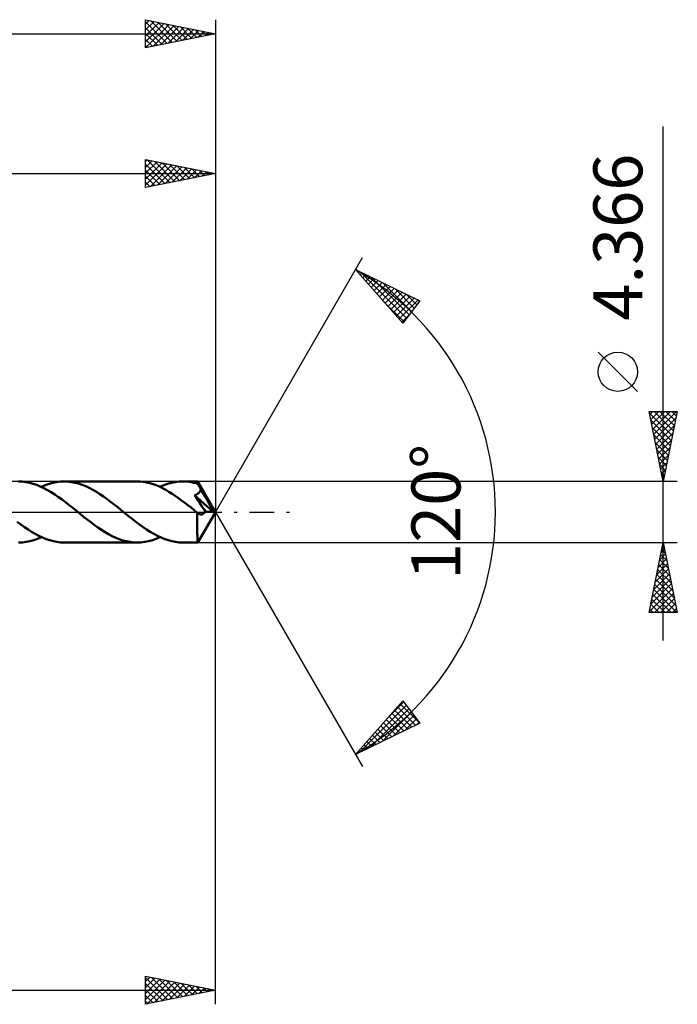
# Model space of a CAD drawing. Units: millimetres. Extents: x -67 to 98, y -35 to 39.
# Drawn here: x 51 to 98, y -35 to 35 of the extents above; entities that cross this region are included whole.
import ezdxf
from ezdxf.enums import TextEntityAlignment as Align

# ---------------------------------------------------------------- set-up
doc = ezdxf.new("R2010")
doc.units = ezdxf.units.MM
doc.header["$LTSCALE"] = 4.4
doc.linetypes.add('LONGDASH_DASH', pattern=[0.85, 0.4, -0.2, 0.05, -0.2])
for name, color, linetype in [('1', 4, 'CONTINUOUS'), ('2', 7, 'CONTINUOUS'), ('4', 2, 'LONGDASH_DASH'), ('CUT', 1, 'CONTINUOUS'), ('SK2', 7, 'CONTINUOUS'), ('SK4', 2, 'LONGDASH_DASH')]:
    doc.layers.add(name, color=color, linetype=linetype)
doc.styles.get("Standard").update_dxf_attribs({"font": 'Monospac821 BT'})

msp = doc.modelspace()

# ---------------------------------------------------------------- linework, layer by layer
at = {"layer": '1', "color": 4, "linetype": 'CONTINUOUS', "lineweight": 50}
for p, q in [((51.175, 2.173), (50.915, 2.183)), ((51.433, 2.143), (51.175, 2.173)), ((51.693, 2.093), (51.433, 2.143)), ((53.364, 2.084), (53.635, 2.139)), ((53.635, 2.139), (53.909, 2.172)), ((53.909, 2.172), (54.181, 2.183)), ((54.436, 2.173), (54.181, 2.183)), ((59.389, 2.183), (54.181, 2.183)), ((54.693, 2.144), (54.436, 2.173)), ((54.949, 2.095), (54.693, 2.144)), ((59.616, 2.175), (59.389, 2.183)), ((59.844, 2.152), (59.616, 2.175)), ((60.071, 2.114), (59.844, 2.152)), ((60.298, 2.06), (60.071, 2.114)), ((61.842, 2.084), (62.113, 2.139)), ((62.113, 2.139), (62.384, 2.172)), ((62.384, 2.172), (62.657, 2.183)), ((62.812, 2.179), (62.657, 2.183)), ((63.72, 2.183), (62.657, 2.183)), ((62.966, 2.169), (62.812, 2.179)), ((63.12, 2.151), (62.966, 2.169)), ((63.274, 2.126), (63.12, 2.151)), ((63.429, 2.094), (63.274, 2.126)), ((63.721, 2.182), (63.72, 2.183)), ((63.72, 2.183), (63.72, 2.183)), ((63.72, 2.183), (63.72, 2.183)), ((63.72, 2.183), (63.72, 2.183)), ((63.721, 2.181), (63.721, 2.182)), ((63.721, 2.182), (63.721, 2.182)), ((63.723, 2.176), (63.721, 2.181)), ((65, 0), (63.721, 2.181)), ((63.725, 2.167), (63.723, 2.176)), ((63.727, 2.154), (63.725, 2.167)), ((63.729, 2.138), (63.727, 2.154)), ((63.731, 2.119), (63.729, 2.138)), ((63.733, 2.096), (63.731, 2.119)), ((51.954, 2.023), (51.693, 2.093)), ((52.212, 1.935), (51.954, 2.023)), ((52.471, 1.829), (52.212, 1.935)), ((52.732, 1.706), (52.471, 1.829)), ((52.547, 1.795), (52.819, 1.911)), ((52.992, 1.567), (52.732, 1.706)), ((52.819, 1.911), (53.092, 2.008)), ((53.251, 1.414), (52.992, 1.567)), ((53.092, 2.008), (53.364, 2.084)), ((53.51, 1.248), (53.251, 1.414)), ((55.203, 2.028), (54.949, 2.095)), ((55.457, 1.943), (55.203, 2.028)), ((55.713, 1.84), (55.457, 1.943)), ((55.968, 1.722), (55.713, 1.84)), ((56.222, 1.587), (55.968, 1.722)), ((56.477, 1.438), (56.222, 1.587)), ((56.733, 1.277), (56.477, 1.438)), ((60.526, 1.992), (60.298, 2.06)), ((60.754, 1.91), (60.526, 1.992)), ((60.981, 1.814), (60.754, 1.91)), ((61.208, 1.705), (60.981, 1.814)), ((61.023, 1.795), (61.296, 1.912)), ((61.436, 1.584), (61.208, 1.705)), ((61.296, 1.912), (61.569, 2.008)), ((61.665, 1.452), (61.436, 1.584)), ((61.569, 2.008), (61.842, 2.084)), ((61.892, 1.31), (61.665, 1.452)), ((63.585, 2.055), (63.429, 2.094)), ((63.739, 2.01), (63.585, 2.055)), ((63.735, 2.07), (63.733, 2.096)), ((63.737, 2.041), (63.735, 2.07)), ((63.739, 2.01), (63.737, 2.041)), ((63.742, 2.006), (63.739, 2.01)), ((63.744, 2.002), (63.742, 2.006)), ((63.746, 1.998), (63.744, 2.002)), ((63.748, 1.994), (63.746, 1.998)), ((63.75, 1.99), (63.748, 1.994)), ((63.753, 1.986), (63.75, 1.99)), ((63.755, 1.982), (63.753, 1.986)), ((63.781, 1.932), (63.755, 1.982)), ((65, 0), (63.755, 1.982)), ((63.808, 1.881), (63.781, 1.932)), ((63.835, 1.83), (63.808, 1.881)), ((63.819, 1.388), (63.842, 1.413)), ((63.862, 1.778), (63.835, 1.83)), ((63.842, 1.413), (63.862, 1.439)), ((63.889, 1.725), (63.862, 1.778)), ((63.862, 1.439), (63.88, 1.466)), ((63.88, 1.466), (63.897, 1.494)), ((63.916, 1.671), (63.889, 1.725)), ((63.897, 1.494), (63.911, 1.523)), ((63.911, 1.523), (63.924, 1.553)), ((63.943, 1.617), (63.916, 1.671)), ((63.924, 1.553), (63.934, 1.585)), ((63.934, 1.585), (63.943, 1.617)), ((64.338, 0.955), (63.943, 1.617)), ((53.77, 1.07), (53.51, 1.248)), ((54.026, 0.885), (53.77, 1.07)), ((54.281, 0.692), (54.026, 0.885)), ((56.988, 1.104), (56.733, 1.277)), ((57.241, 0.923), (56.988, 1.104)), ((57.495, 0.733), (57.241, 0.923)), ((57.75, 0.536), (57.495, 0.733)), ((62.119, 1.158), (61.892, 1.31)), ((62.346, 0.998), (62.119, 1.158)), ((62.573, 0.832), (62.346, 0.998)), ((62.797, 0.663), (62.573, 0.832)), ((63.493, 1.196), (63.528, 1.208)), ((63.602, 1.036), (63.493, 1.196)), ((64.821, 0.011), (63.493, 1.196)), ((63.528, 1.208), (63.562, 1.222)), ((63.562, 1.222), (63.594, 1.236)), ((63.594, 1.236), (63.626, 1.251)), ((63.73, 0.846), (63.602, 1.036)), ((63.626, 1.251), (63.656, 1.266)), ((63.656, 1.266), (63.686, 1.283)), ((63.686, 1.283), (63.715, 1.302)), ((63.715, 1.302), (63.743, 1.321)), ((63.87, 0.641), (63.73, 0.846)), ((63.743, 1.321), (63.77, 1.342)), ((63.77, 1.342), (63.795, 1.364)), ((63.795, 1.364), (63.819, 1.388)), ((64.527, 0.631), (64.338, 0.955)), ((54.537, 0.493), (54.281, 0.692)), ((54.796, 0.288), (54.537, 0.493)), ((55.054, 0.08), (54.796, 0.288)), ((55.311, -0.129), (55.054, 0.08)), ((58.005, 0.334), (57.75, 0.536)), ((58.259, 0.129), (58.005, 0.334)), ((58.518, -0.081), (58.259, 0.129)), ((63.019, 0.489), (62.797, 0.663)), ((63.242, 0.311), (63.019, 0.489)), ((63.466, 0.13), (63.242, 0.311)), ((63.692, -0.051), (63.466, 0.13)), ((63.721, -2.181), (65, 0)), ((64.003, 0.443), (63.87, 0.641)), ((64.115, 0.277), (64.003, 0.443)), ((64.197, 0.156), (64.115, 0.277)), ((64.272, 0.045), (64.197, 0.156)), ((64.231, -0.02), (64.252, 0.011)), ((64.252, 0.011), (64.272, 0.045)), ((64.821, 0.011), (64.272, 0.045)), ((64.636, 0.437), (64.527, 0.631)), ((64.706, 0.305), (64.636, 0.437)), ((64.753, 0.208), (64.706, 0.305)), ((64.786, 0.133), (64.753, 0.208)), ((64.81, 0.07), (64.786, 0.133)), ((64.807, 0.061), (64.804, 0.07)), ((65, 0), (64.804, 0.07)), ((64.804, 0.07), (64.81, 0.07)), ((64.81, 0.052), (64.807, 0.061)), ((65, 0), (64.81, 0.07)), ((64.812, 0.044), (64.81, 0.052)), ((64.815, 0.035), (64.812, 0.044)), ((64.817, 0.027), (64.815, 0.035)), ((64.819, 0.019), (64.817, 0.027)), ((64.821, 0.011), (64.819, 0.019)), ((51.078, -0.892), (50.819, -0.697)), ((55.565, -0.334), (55.311, -0.129)), ((55.822, -0.536), (55.565, -0.334)), ((56.077, -0.734), (55.822, -0.536)), ((58.778, -0.29), (58.518, -0.081)), ((59.036, -0.495), (58.778, -0.29)), ((59.293, -0.696), (59.036, -0.495)), ((59.552, -0.891), (59.293, -0.696)), ((63.688, -0.717), (63.689, -0.627)), ((63.689, -0.44), (63.69, -0.344)), ((63.689, -0.534), (63.689, -0.44)), ((63.689, -0.627), (63.689, -0.534)), ((63.69, -0.247), (63.691, -0.149)), ((63.69, -0.344), (63.69, -0.247)), ((63.691, -0.149), (63.692, -0.051)), ((63.696, -0.055), (63.692, -0.051)), ((63.7, -0.058), (63.696, -0.055)), ((63.704, -0.061), (63.7, -0.058)), ((63.707, -0.064), (63.704, -0.061)), ((63.711, -0.067), (63.707, -0.064)), ((63.715, -0.07), (63.711, -0.067)), ((63.741, -0.09), (63.715, -0.07)), ((63.767, -0.108), (63.741, -0.09)), ((63.793, -0.123), (63.767, -0.108)), ((63.819, -0.136), (63.793, -0.123)), ((63.845, -0.147), (63.819, -0.136)), ((63.871, -0.156), (63.845, -0.147)), ((63.897, -0.162), (63.871, -0.156)), ((63.923, -0.167), (63.897, -0.162)), ((63.95, -0.169), (63.923, -0.167)), ((63.95, -0.169), (63.976, -0.169)), ((63.976, -0.169), (64.003, -0.167)), ((64.003, -0.167), (64.03, -0.161)), ((64.03, -0.161), (64.056, -0.154)), ((64.056, -0.154), (64.083, -0.143)), ((64.083, -0.143), (64.109, -0.13)), ((64.109, -0.13), (64.135, -0.114)), ((64.135, -0.114), (64.16, -0.095)), ((64.16, -0.095), (64.185, -0.073)), ((64.185, -0.073), (64.208, -0.048)), ((64.208, -0.048), (64.231, -0.02)), ((51.335, -1.078), (51.078, -0.892)), ((51.592, -1.253), (51.335, -1.078)), ((51.85, -1.418), (51.592, -1.253)), ((56.331, -0.925), (56.077, -0.734)), ((56.587, -1.108), (56.331, -0.925)), ((56.843, -1.28), (56.587, -1.108)), ((57.097, -1.441), (56.843, -1.28)), ((59.811, -1.077), (59.552, -0.891)), ((60.07, -1.254), (59.811, -1.077)), ((60.329, -1.42), (60.07, -1.254)), ((63.688, -0.805), (63.688, -0.717)), ((63.688, -0.891), (63.688, -0.805)), ((63.688, -0.976), (63.688, -0.891)), ((63.689, -1.06), (63.688, -0.976)), ((63.689, -1.143), (63.689, -1.06)), ((63.689, -1.224), (63.689, -1.143)), ((63.69, -1.303), (63.689, -1.224)), ((63.69, -1.38), (63.69, -1.303)), ((63.691, -1.455), (63.69, -1.38)), ((51.458, -2.139), (51.731, -2.084)), ((51.731, -2.084), (52.004, -2.008)), ((52.109, -1.57), (51.85, -1.418)), ((52.004, -2.008), (52.275, -1.911)), ((52.367, -1.708), (52.109, -1.57)), ((52.275, -1.911), (52.547, -1.795)), ((52.626, -1.831), (52.367, -1.708)), ((52.885, -1.936), (52.626, -1.831)), ((53.145, -2.024), (52.885, -1.936)), ((53.403, -2.093), (53.145, -2.024)), ((53.662, -2.143), (53.403, -2.093)), ((57.351, -1.589), (57.097, -1.441)), ((57.607, -1.724), (57.351, -1.589)), ((57.863, -1.842), (57.607, -1.724)), ((58.117, -1.945), (57.863, -1.842)), ((58.371, -2.029), (58.117, -1.945)), ((58.626, -2.096), (58.371, -2.029)), ((58.882, -2.144), (58.626, -2.096)), ((59.934, -2.139), (60.205, -2.084)), ((60.205, -2.084), (60.478, -2.008)), ((60.588, -1.572), (60.329, -1.42)), ((60.478, -2.008), (60.751, -1.911)), ((60.847, -1.71), (60.588, -1.572)), ((60.751, -1.911), (61.023, -1.795)), ((61.105, -1.832), (60.847, -1.71)), ((61.363, -1.937), (61.105, -1.832)), ((61.622, -2.024), (61.363, -1.937)), ((61.881, -2.093), (61.622, -2.024)), ((62.139, -2.143), (61.881, -2.093)), ((63.692, -1.527), (63.691, -1.455)), ((63.693, -1.596), (63.692, -1.527)), ((63.694, -1.661), (63.693, -1.596)), ((63.695, -1.723), (63.694, -1.661)), ((63.696, -1.781), (63.695, -1.723)), ((63.697, -1.836), (63.696, -1.781)), ((63.699, -1.886), (63.697, -1.836)), ((63.7, -1.933), (63.699, -1.886)), ((63.701, -1.975), (63.7, -1.933)), ((63.703, -2.013), (63.701, -1.975)), ((63.704, -2.047), (63.703, -2.013)), ((63.706, -2.078), (63.704, -2.047)), ((63.708, -2.105), (63.706, -2.078)), ((63.71, -2.129), (63.708, -2.105)), ((50.915, -2.183), (51.187, -2.172)), ((51.187, -2.172), (51.458, -2.139)), ((53.922, -2.173), (53.662, -2.143)), ((54.181, -2.183), (53.922, -2.173)), ((54.181, -2.183), (59.389, -2.183)), ((59.135, -2.173), (58.882, -2.144)), ((59.389, -2.183), (59.135, -2.173)), ((59.389, -2.183), (59.661, -2.172)), ((59.661, -2.172), (59.934, -2.139)), ((62.398, -2.173), (62.139, -2.143)), ((62.657, -2.183), (62.398, -2.173)), ((62.657, -2.183), (63.72, -2.183)), ((63.711, -2.148), (63.71, -2.129)), ((63.713, -2.163), (63.711, -2.148)), ((63.715, -2.174), (63.713, -2.163)), ((63.717, -2.181), (63.715, -2.174)), ((63.72, -2.183), (63.717, -2.181)), ((63.72, -2.183), (63.721, -2.182)), ((63.72, -2.183), (63.72, -2.183)), ((63.72, -2.183), (63.72, -2.183)), ((63.72, -2.183), (63.72, -2.183)), ((63.721, -2.182), (63.721, -2.181)), ((63.721, -2.182), (63.721, -2.182))]:
    msp.add_line(p, q, dxfattribs=at)
at = {"layer": '2', "color": 7, "linetype": 'CONTINUOUS', "lineweight": 25}
for p, q in [((97, -9.183), (97, 27.558)), ((60, 23.184), (60, 25.184)), ((60, 25.184), (65, 24.184)), ((60, 25.055), (60.108, 25.163)), ((60, 24.631), (60.462, 25.092)), ((60, 24.206), (60.815, 25.021)), ((60, 23.782), (61.169, 24.951)), ((60, 23.358), (61.522, 24.88)), ((60, 24.853), (61.39, 23.463)), ((60.116, 25.161), (61.744, 23.533)), ((60.314, 23.247), (61.876, 24.809)), ((60.646, 25.055), (62.097, 23.604)), ((60.844, 23.353), (62.229, 24.739)), ((61.176, 24.949), (62.451, 23.675)), ((61.374, 23.459), (62.583, 24.668)), ((61.707, 24.843), (62.804, 23.745)), ((62.237, 24.737), (63.158, 23.816)), ((62.767, 24.631), (63.512, 23.887)), ((65, 25.184), (65, 0)), ((0, 24.184), (65, 24.184)), ((60, 24.429), (61.037, 23.392)), ((65, 24.184), (60, 23.184)), ((60, 24.004), (60.683, 23.321)), ((61.905, 23.565), (62.937, 24.597)), ((62.435, 23.672), (63.29, 24.526)), ((62.965, 23.778), (63.644, 24.456)), ((63.298, 24.525), (63.865, 23.958)), ((63.496, 23.884), (63.997, 24.385)), ((63.828, 24.419), (64.219, 24.028)), ((64.026, 23.99), (64.351, 24.314)), ((64.358, 24.313), (64.572, 24.099)), ((64.556, 24.096), (64.704, 24.244)), ((64.889, 24.207), (64.926, 24.17)), ((60, 23.58), (60.33, 23.25)), ((65, 0), (75.5, 18.187)), ((75, 17.321), (79.588, 15.096)), ((78.379, 13.502), (75, 17.321)), ((75.13, 17.174), (75.186, 17.23)), ((75.328, 17.161), (78.642, 13.848)), ((75.329, 16.949), (75.472, 17.092)), ((75.528, 16.724), (75.758, 16.953)), ((75.728, 16.498), (76.044, 16.814)), ((75.927, 16.273), (76.329, 16.676)), ((76.126, 16.048), (76.615, 16.537)), ((76.152, 16.762), (78.825, 14.089)), ((76.325, 15.823), (76.901, 16.399)), ((76.524, 15.598), (77.186, 16.26)), ((76.976, 16.362), (79.008, 14.33)), ((76.724, 15.373), (77.472, 16.122)), ((76.923, 15.148), (77.758, 15.983)), ((77.122, 14.923), (78.044, 15.845)), ((77.321, 14.698), (78.329, 15.706)), ((77.52, 14.473), (78.615, 15.567)), ((77.799, 15.963), (79.191, 14.572)), ((78.623, 15.563), (79.374, 14.813)), ((76.964, 15.101), (78.459, 13.607)), ((77.719, 14.248), (78.901, 15.429)), ((77.919, 14.023), (79.186, 15.29)), ((78.118, 13.798), (79.472, 15.152)), ((79.588, 15.096), (78.379, 13.502)), ((79.447, 15.164), (79.557, 15.054)), ((78.317, 13.572), (78.796, 14.051)), ((95.15, 8.62), (92.35, 11.421)), ((97, 2.183), (96, 7.183)), ((96, 7.183), (98, 7.183)), ((96.022, 7.074), (97.652, 5.444)), ((96.042, 6.975), (96.25, 7.183)), ((96.112, 6.621), (96.674, 7.183)), ((96.183, 6.268), (97.098, 7.183)), ((96.254, 5.914), (97.522, 7.183)), ((96.324, 5.561), (97.947, 7.183)), ((96.337, 7.183), (97.723, 5.798)), ((96.762, 7.183), (97.794, 6.151)), ((98, 7.183), (97, 2.183)), ((97.186, 7.183), (97.864, 6.505)), ((97.61, 7.183), (97.935, 6.858)), ((96.128, 6.544), (97.581, 5.09)), ((96.395, 5.207), (97.907, 6.719)), ((96.234, 6.014), (97.511, 4.737)), ((96.466, 4.854), (97.801, 6.189)), ((96.537, 4.5), (97.695, 5.659)), ((96.34, 5.483), (97.44, 4.383)), ((96.446, 4.953), (97.369, 4.03)), ((96.607, 4.147), (97.589, 5.128)), ((96.552, 4.423), (97.299, 3.676)), ((96.678, 3.793), (97.483, 4.598)), ((96.658, 3.892), (97.228, 3.323)), ((96.749, 3.439), (97.377, 4.068)), ((96.819, 3.086), (97.271, 3.537)), ((96.764, 3.362), (97.157, 2.969)), ((96.87, 2.832), (97.087, 2.616)), ((96.89, 2.732), (97.165, 3.007)), ((98, 2.183), (63.74, 2.183)), ((96.961, 2.379), (97.059, 2.477)), ((96.976, 2.301), (97.016, 2.262)), ((65, -35.184), (65, 0)), ((65, 0), (75.5, -18.187)), ((63.74, -2.183), (98, -2.183)), ((96, -7.183), (97, -2.183)), ((96.861, -2.876), (97.092, -2.645)), ((96.895, -2.708), (97.158, -2.971)), ((96.966, -2.355), (97.052, -2.441)), ((96.967, -2.346), (97.022, -2.292)), ((97, -2.183), (98, -7.183)), ((96.649, -3.937), (97.234, -3.352)), ((96.754, -3.415), (97.37, -4.032)), ((96.755, -3.407), (97.163, -2.999)), ((96.824, -3.062), (97.264, -3.501)), ((96.437, -4.998), (97.375, -4.059)), ((96.543, -4.467), (97.305, -3.706)), ((96.612, -4.123), (97.582, -5.092)), ((96.683, -3.769), (97.476, -4.562)), ((96.225, -6.058), (97.517, -4.767)), ((96.331, -5.528), (97.446, -4.413)), ((96.471, -4.83), (97.794, -6.153)), ((96.541, -4.476), (97.688, -5.623)), ((96.013, -7.119), (97.658, -5.474)), ((96.119, -6.589), (97.587, -5.12)), ((96.329, -5.537), (97.976, -7.183)), ((96.4, -5.183), (97.9, -6.683)), ((96.188, -6.244), (97.127, -7.183)), ((96.259, -5.89), (97.551, -7.183)), ((96.373, -7.183), (97.729, -5.827)), ((96.797, -7.183), (97.8, -6.181)), ((96.046, -6.951), (96.278, -7.183)), ((96.117, -6.597), (96.703, -7.183)), ((97.222, -7.183), (97.87, -6.534)), ((97.646, -7.183), (97.941, -6.888)), ((98, -7.183), (96, -7.183)), ((75, -17.321), (78.379, -13.502)), ((75.249, -17.2), (78.624, -13.825)), ((76.073, -16.8), (78.807, -14.066)), ((77.279, -14.745), (78.441, -13.583)), ((77.997, -13.934), (79.299, -15.236)), ((78.197, -13.709), (79.585, -15.097)), ((78.379, -13.502), (79.588, -15.096)), ((76.896, -16.401), (78.99, -14.307)), ((77.4, -14.609), (78.442, -15.651)), ((77.599, -14.384), (78.728, -15.513)), ((77.72, -16.001), (79.173, -14.548)), ((77.798, -14.159), (79.014, -15.374)), ((79.588, -15.096), (75, -17.321)), ((76.802, -15.284), (77.585, -16.067)), ((77.002, -15.059), (77.871, -15.928)), ((77.201, -14.834), (78.157, -15.79)), ((78.544, -15.602), (79.356, -14.79)), ((79.367, -15.203), (79.539, -15.031)), ((76.006, -16.184), (76.442, -16.621)), ((76.205, -15.959), (76.728, -16.483)), ((76.404, -15.734), (77.014, -16.344)), ((76.603, -15.509), (77.299, -16.205)), ((75.408, -16.86), (75.585, -17.037)), ((75.607, -16.634), (75.871, -16.898)), ((75.806, -16.409), (76.157, -16.76)), ((75.01, -17.31), (75.014, -17.314)), ((75.209, -17.085), (75.299, -17.175)), ((60, -35.184), (60, -33.184)), ((60, -33.184), (65, -34.184)), ((60, -33.559), (60.312, -33.247)), ((60, -33.271), (61.594, -34.866)), ((60, -33.983), (60.666, -33.318)), ((60, -34.408), (61.019, -33.388)), ((60, -34.832), (61.373, -33.459)), ((60, -33.696), (61.241, -34.936)), ((60.089, -35.167), (61.726, -33.53)), ((60.422, -33.269), (61.948, -34.795)), ((60.62, -35.061), (62.08, -33.6)), ((60.952, -33.375), (62.301, -34.724)), ((61.15, -34.954), (62.433, -33.671)), ((61.482, -33.481), (62.655, -34.654)), ((61.68, -34.848), (62.787, -33.742)), ((62.013, -33.587), (63.008, -34.583)), ((62.543, -33.693), (63.362, -34.512)), ((13.732, -34.184), (65, -34.184)), ((60, -34.12), (60.887, -35.007)), ((65, -34.184), (60, -35.184)), ((62.211, -34.742), (63.141, -33.813)), ((62.741, -34.636), (63.494, -33.883)), ((63.073, -33.799), (63.716, -34.441)), ((63.271, -34.53), (63.848, -33.954)), ((63.604, -33.905), (64.069, -34.371)), ((63.802, -34.424), (64.201, -34.025)), ((64.134, -34.011), (64.423, -34.3)), ((64.332, -34.318), (64.555, -34.095)), ((64.664, -34.117), (64.776, -34.229)), ((64.862, -34.212), (64.908, -34.166)), ((60, -34.544), (60.534, -35.078)), ((60, -34.968), (60.18, -35.148))]:
    msp.add_line(p, q, dxfattribs=at)
msp.add_circle((93.75, 10.02), 1.4, dxfattribs=at)
msp.add_arc((65, 0), 20, 300, 60, dxfattribs=at)
at = {"layer": '4', "color": 2, "linetype": 'LONGDASH_DASH', "lineweight": 25}
msp.add_line((0, 0), (65, 0), dxfattribs=at)
at = {"layer": 'CUT', "color": 1, "linetype": 'CONTINUOUS', "lineweight": 25}
for p, q in [((63.74, 2.183), (13.732, 2.183)), ((65, 0), (63.74, 2.183)), ((13.732, 0), (65, 0))]:
    msp.add_line(p, q, dxfattribs=at)
at = {"layer": 'SK2', "color": 7, "linetype": 'CONTINUOUS', "lineweight": 25}
for p, q in [((60, 33.184), (60, 35.184)), ((60, 35.184), (65, 34.184)), ((65, 35.184), (65, 0)), ((60, 34.872), (60.26, 35.132)), ((60, 34.448), (60.614, 35.062)), ((60, 35.035), (61.542, 33.493)), ((60, 34.024), (60.967, 34.991)), ((60, 33.6), (61.321, 34.92)), ((60, 34.611), (61.189, 33.422)), ((60.011, 33.187), (61.674, 34.85)), ((60.344, 35.116), (61.896, 33.564)), ((60.542, 33.293), (62.028, 34.779)), ((60.874, 35.01), (62.249, 33.634)), ((61.072, 33.399), (62.381, 34.708)), ((61.404, 34.904), (62.603, 33.705)), ((61.602, 33.505), (62.735, 34.638)), ((61.935, 34.798), (62.956, 33.776)), ((62.133, 33.611), (63.088, 34.567)), ((62.465, 34.692), (63.31, 33.846)), ((62.663, 33.717), (63.442, 34.496)), ((62.995, 34.585), (63.664, 33.917)), ((-50, 34.184), (65, 34.184)), ((60, 34.187), (60.835, 33.352)), ((65, 34.184), (60, 33.184)), ((63.193, 33.823), (63.796, 34.425)), ((63.526, 34.479), (64.017, 33.988)), ((63.724, 33.929), (64.149, 34.355)), ((64.056, 34.373), (64.371, 34.059)), ((64.254, 34.035), (64.503, 34.284)), ((64.586, 34.267), (64.724, 34.129)), ((64.784, 34.141), (64.856, 34.213)), ((60, 33.762), (60.482, 33.281)), ((60, 33.338), (60.128, 33.21))]:
    msp.add_line(p, q, dxfattribs=at)
at = {"layer": 'SK4', "color": 2, "linetype": 'LONGDASH_DASH', "lineweight": 25}
msp.add_line((-56, 0), (71, 0), dxfattribs=at)

# ---------------------------------------------------------------- texts
at = {"layer": '2', "color": 7, "linetype": 'CONTINUOUS', "lineweight": 25}
for s, p in [('4.366', (95.5, 19.645)), ('120°', (82.5, 0))]:
    msp.add_text(s, height=3.5, rotation=90, dxfattribs=at).set_placement(p, align=Align.CENTER)

doc.saveas('drawing.dxf')
